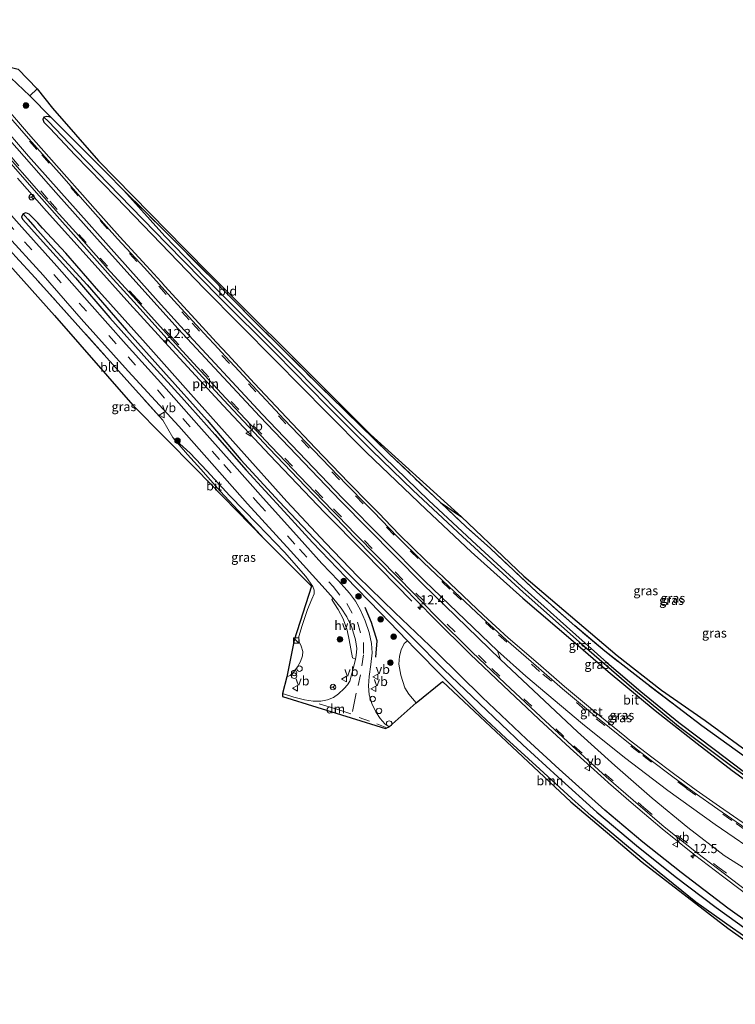
# Model space of a CAD drawing. Units: metres. Extents: x 209999 to 213599, y 493749 to 498605.
# Drawn here: x 211772 to 211967, y 495925 to 496193 of the extents above; entities that cross this region are included whole.
import ezdxf
from ezdxf.enums import TextEntityAlignment as Align

# ---------------------------------------------------------------- set-up
doc = ezdxf.new("R2010")
doc.units = ezdxf.units.M
doc.linetypes.add('IE-TERREINAFSCHEIDING', pattern=[10, 8, -2])
doc.linetypes.add('VW-3-9_STREEP', pattern=[12, 3, -9])
doc.layers.get('0').update_dxf_attribs({"lineweight": 25})
for name, color, linetype, lineweight in [('B-ME-AL-OVERIG-L-B1', 7, 'Continuous', 18), ('B-ME-AL-OVERIG-S-B1', 7, 'Continuous', 18), ('B-ME-AM-KILOMETR-S-B1', 7, 'Continuous', 18), ('B-ME-GR-BOOM-GV-B6', 93, 'Continuous', 18), ('B-ME-GR-BOOM-S-B1', 93, 'Continuous', 18), ('B-ME-GW-TEENLIJN-L-B1', 93, 'Continuous', 18), ('B-ME-IE-GRASLAND-GV-B6', 93, 'Continuous', 18), ('B-ME-IE-GRONDWERKLIJN-GROND_INGERICHT-GV-B6', 253, 'Continuous', 18), ('B-ME-IE-HULPGEOMETRIE-L-B1', 53, 'Continuous', 18), ('B-ME-IE-INRICHTINGSELEMENT-S-B1', 253, 'Continuous', 18), ('B-ME-IE-TERREINAFSCHEIDING-DOORGANG-L-B1', 8, 'IE-TERREINAFSCHEIDING-KUNSTMATIG-OPEN', 18), ('B-ME-IE-TERREINAFSCHEIDING-RASTERHEKWERK-L-B1', 8, 'IE-TERREINAFSCHEIDING', 18), ('B-ME-VH-VERH_SOORT-BITUMEN-GV-B6', 8, 'IE-TERREINAFSCHEIDING-NATUURLIJK-HOUTWAL', 18), ('B-ME-VH-VERH_SOORT-GV-B6', 8, 'Continuous', 18), ('B-ME-VH-VERH_SOORT-HALF_VERHARDING-GV-B6', 8, 'IE-TERREINAFSCHEIDING-NATUURLIJK-HOUTWAL', 18), ('B-ME-VW-MARKERING-39STREEP-015-L-B1', 255, 'VW-3-9_STREEP', 18), ('B-ME-VW-MARKERING-DRIEHOEK-L-B1', 7, 'VW-HAAIETAND70-R-B', 18), ('B-ME-VW-MARKERING-STREEP-015-L-B1', 7, 'Continuous', 18), ('B-ME-VW-MARKERING-VERDRIJFSTRP-GV-B6', 7, 'Continuous', 18), ('B-ME-VW-MEUBILAIR_WEGMEUBILAIR-RONA-S-B1', 8, 'Continuous', 18), ('B-ME-VW-MEUBILAIR_WEGMEUBILAIR-VERKEERSBORD-S-B1', 8, 'Continuous', 18)]:
    doc.layers.add(name, color=color, linetype=linetype, lineweight=lineweight)
for name, color, linetype in [('B-ME-GR-BOS-GV-B6', 10, 'Continuous'), ('B-ME-GW-INSTEEKWATERGANG-L-B1', 10, 'Continuous'), ('B-ME-GW-WATERGANG-GREPPEL-L-B1', 10, 'Continuous'), ('B-ME-IE-TERREINAFSCHEIDING-SCHRIKHEK-L-B1', 10, 'Continuous'), ('B-ME-KG-KADASTRAAL-OPNAMEDTMGRENS-L-B1', 10, 'Continuous')]:
    doc.layers.add(name, color=color, linetype=linetype)
doc.styles.add('NLCS-ISO', font='NLCS-ISO.TTF')
doc.linetypes.add('IE-TERREINAFSCHEIDING-KUNSTMATIG-OPEN', pattern='A,7,-1.5,[67,NLCS.SHX,S=0.75,R=0,X=0,Y=0],-1.5', length=10)
doc.linetypes.add('IE-TERREINAFSCHEIDING-NATUURLIJK-HOUTWAL', pattern='A,7,-1.5,[67,NLCS.SHX,S=0.75,R=45,X=0,Y=0],-1.5,7,-1.5,[70,NLCS.SHX,S=0.75,R=0,X=0,Y=0],-1.5', length=20)
doc.linetypes.add('VW-HAAIETAND70-R-B', pattern='A,0,-0.5,[153,NLCS.SHX,S=1,R=180,X=-0.375,Y=0],-0.5', length=1)

# ---------------------------------------------------------------- blocks, each defined once
blk = doc.blocks.new('hecto')
for p, q in [((0, 0.625), (-0.625, 0)), ((0, -0.625), (0, 0.625)), ((-0.625, 0), (0.625, 0)), ((0.625, 0), (0, -0.625))]:
    blk.add_line(p, q)
blk = doc.blocks.new('dtb')
blk.add_circle((0, 0), 0.75)
blk = doc.blocks.new('boom')
h = blk.add_hatch(color=256)
edge = h.paths.add_edge_path()
edge.add_arc((0, 0), 0.75, 0, 360)
blk.add_circle((0, 0), 0.75)
blk = doc.blocks.new('kast')
blk.add_line((-0.75, -0.75), (0.75, 0.75))
blk.add_lwpolyline([(-0.75, 0.75), (0.75, 0.75), (0.75, -0.75), (-0.75, -0.75)], close=True)
blk = doc.blocks.new('prullenbak')
for centre in [(-0.375, 0), (0.375, 0)]:
    blk.add_circle(centre, 0.75)
blk = doc.blocks.new('verkeersbord')
for p, q in [((0, 0.75), (-0.75, -0.625)), ((0.75, -0.625), (0, 0.75)), ((-0.75, -0.625), (0.75, -0.625))]:
    blk.add_line(p, q)
blk = doc.blocks.new('wegwijzer')
for q in [(-0.53, -0.53), (0, 0.75), (0.53, -0.53)]:
    blk.add_line((0, 0), q)
blk.add_circle((0, 0), 0.75)

msp = doc.modelspace()

# ---------------------------------------------------------------- linework, layer by layer
at = {"layer": 'B-ME-AL-OVERIG-L-B1'}
msp.add_polyline3d([(211771.8403, 496149.8551, 3.5227), (211779.7562, 496140.8561, 3.521), (211792.1262, 496127.0548, 3.5331), (211802.4538, 496115.6503, 3.5649), (211814.9997, 496101.8461, 3.654), (211827.8498, 496087.8551, 3.7451), (211840.616, 496074.3791, 3.8293), (211855.5262, 496058.7603, 3.8379), (211866.4288, 496047.7229, 3.8609), (211879.2824, 496034.5627, 3.9037)], dxfattribs=at)
at = {"layer": 'B-ME-GR-BOOM-GV-B6'}
for points in [[(211880.494, 496006.855, 3.381), (211878.499, 496009.198, 3.332), (211877.36, 496010.899, 3.295), (211876.264, 496014.333, 3.217), (211875.795, 496017.402, 3.18), (211875.917, 496019.522, 3.155), (211876.408, 496021.245, 3.172), (211877.25, 496022.97, 3.221), (211878.103, 496023.743, 3.228), (211880.031, 496021.729, 3.237), (211887.836, 496013.863, 3.311), (211898.322, 496003.356, 3.356), (211904.912, 495997.203, 3.393), (211914.173, 495988.77, 3.422), (211922.938, 495980.756, 3.438), (211928.213, 495976.012, 3.438), (211937.808, 495967.975, 3.529), (211946.714, 495960.613, 3.545), (211956.717, 495952.493, 3.59), (211966.68, 495945.368, 3.553), (211979.25, 495936.699, 3.586)], [(211989.587, 495928.23, 3.684), (211965.396, 495945.433, 3.602), (211942.095, 495963.371, 3.541), (211922.612, 495979.851, 3.496), (211887.695, 496012.684, 3.278), (211880.494, 496006.855, 3.381)]]:
    msp.add_polyline3d(points, dxfattribs=at)
at = {"layer": 'B-ME-GR-BOS-GV-B6'}
for points in [[(211767.356, 496179.924, 2.806), (211767.12, 496180.165, 2.803), (211762.666, 496181.151, 2.88), (211753.267, 496192.445, 2.667), (211753.59, 496193.079, 2.667), (211762.636, 496181.937, 2.7), (211772.021, 496179.583, 2.712), (211777.174, 496174.269, 2.88), (211775.22, 496172.347, 2.868), (211769.959, 496177.268, 2.839), (211767.356, 496179.924, 2.806)], [(211974.856, 495988.673, 4.636), (211958.329, 496000.59, 4.447), (211943.374, 496011.99, 4.172), (211931.908, 496020.894, 4.037), (211923.71, 496027.801, 3.972), (211913.39, 496037.003, 3.939), (211900.753, 496048.917, 3.984), (211894.152, 496054.775, 4.033), (211887.079, 496061.421, 4.006), (211892.844, 496057.554, 3.914), (211909.866, 496041.332, 3.803), (211935.243, 496019.694, 3.951), (211947.337, 496010.306, 4.058), (211959.268, 496001.979, 4.357), (211973.142, 495991.87, 4.538)]]:
    msp.add_polyline3d(points, dxfattribs=at)
at = {"layer": 'B-ME-GW-INSTEEKWATERGANG-L-B1'}
for points in [[(211780.984, 496166.419, 2.88), (211780.469, 496166.588, 2.88), (211779.824, 496166.721, 2.88), (211779.018, 496166.459, 2.872), (211778.759, 496165.918, 2.885), (211779.023, 496165.141, 2.934), (211780.586, 496163.468, 2.971), (211787.561, 496156.102, 2.967), (211798.735, 496144.685, 3.077), (211810.917, 496132.042, 3.188), (211822.72, 496119.794, 3.217), (211842.122, 496100.194, 3.274), (211856.119, 496085.995, 3.328), (211866.95, 496075.079, 3.323), (211883.212, 496059.516, 3.282), (211895.453, 496048.036, 3.282), (211909.583, 496035.401, 3.25), (211923.266, 496023.601, 3.204), (211932.833, 496015.363, 3.065), (211945.649, 496004.76, 3.094), (211957.099, 495995.739, 3.012), (211966.596, 495988.427, 3.036), (211975.51, 495981.892, 3.016)], [(211800.809, 496146.518, 3.122), (211812.021, 496134.083, 3.241), (211823.003, 496122.671, 3.254), (211834.914, 496110.772, 3.274), (211847.066, 496098.661, 3.274), (211859.981, 496085.559, 3.319), (211871.665, 496073.868, 3.258), (211883.903, 496062.021, 3.295), (211896.963, 496049.898, 3.291), (211909.244, 496038.527, 3.213), (211921.452, 496027.6, 3.2), (211932.499, 496017.799, 3.114), (211941.712, 496009.933, 3.049), (211952.054, 496001.502, 3.053), (211962.1, 495993.93, 3.057), (211971.494, 495986.769, 2.962)], [(211778.647, 496136.284, 3.11), (211777.368, 496137.655, 3.11), (211775.019, 496140.026, 3.094), (211774.1, 496140.416, 3.106), (211773.399, 496140.173, 3.118), (211773.044, 496139.659, 3.127), (211772.927, 496139.245, 3.131), (211773.302, 496138.579, 3.143), (211777.961, 496133.334, 3.102), (211787.597, 496122.693, 3.081), (211797.029, 496111.775, 3.057), (211807.105, 496100.536, 3.131), (211816.558, 496090.187, 3.127), (211825.595, 496080.023, 3.147), (211834.16, 496070.221, 3.155), (211844.469, 496058.978, 3.139), (211852.231, 496050.589, 3.163), (211861.313, 496041.115, 3.163), (211870.678, 496031.495, 3.192), (211878.103, 496023.743, 3.228), (211880.031, 496021.729, 3.237), (211887.836, 496013.863, 3.311), (211898.322, 496003.356, 3.356), (211904.912, 495997.203, 3.393), (211914.173, 495988.77, 3.422), (211922.938, 495980.756, 3.438), (211928.213, 495976.012, 3.438)], [(211977.397, 495942.345, 3.414), (211965.438, 495950.859, 3.488), (211952.694, 495960.557, 3.492), (211942.304, 495968.858, 3.492), (211931.916, 495977.537, 3.496), (211919.505, 495988.752, 3.496), (211910.545, 495996.963, 3.5), (211898.517, 496008.41, 3.455), (211886.132, 496020.542, 3.438), (211874.662, 496031.493, 3.397), (211864.625, 496041.281, 3.373), (211855.801, 496050.436, 3.291), (211845.234, 496061.692, 3.225), (211832.015, 496076.399, 3.163), (211819.051, 496090.964, 3.122), (211806.679, 496104.892, 3.073), (211794.004, 496119.035, 3.077), (211785.008, 496129.436, 3.106), (211778.647, 496136.284, 3.11)], [(211979.25, 495936.699, 3.586), (211966.68, 495945.368, 3.553), (211956.717, 495952.493, 3.59), (211946.714, 495960.613, 3.545), (211937.808, 495967.975, 3.529), (211928.213, 495976.012, 3.438)]]:
    msp.add_polyline3d(points, dxfattribs=at)
at = {"layer": 'B-ME-GW-TEENLIJN-L-B1'}
msp.add_polyline3d([(211845.195, 496013.878, 2.749), (211846.138, 496014.259, 2.745), (211847.177, 496015.27, 2.749), (211848.147, 496016.623, 2.741), (211848.916, 496018.146, 2.737), (211849.468, 496019.627, 2.737), (211849.565, 496020.814, 2.762), (211849.116, 496022.249, 2.794), (211848.572, 496023.438, 2.79), (211848.458, 496024.929, 2.778), (211849.444, 496027.927, 2.815), (211850.862, 496032.265, 2.88), (211852.089, 496035.138, 2.995), (211852.661, 496036.539, 3.049), (211852.681, 496037.545, 3.069), (211852.327, 496038.564, 3.069), (211850.452, 496041.313, 3.073), (211844.608, 496047.916, 3.114), (211837.272, 496055.515, 3.131), (211829.728, 496063.253, 3.147), (211823.431, 496070.078, 3.045), (211818.844, 496074.918, 2.971), (211814.187, 496079.185, 3.131)], dxfattribs=at)
at = {"layer": 'B-ME-GW-WATERGANG-GREPPEL-L-B1'}
for points in [[(211780.25, 496165.341, 2.79), (211787.772, 496157.447, 2.77), (211799.654, 496145.228, 2.901), (211812.509, 496131.95, 2.979), (211826.705, 496117.551, 2.979), (211842.283, 496101.982, 3.032), (211856.23, 496087.789, 3.036), (211868.323, 496075.739, 3.077), (211879.662, 496064.763, 3.094), (211893.126, 496052.219, 2.995), (211909.613, 496036.991, 2.979), (211924.876, 496023.474, 2.979), (211939.166, 496011.076, 2.909), (211952.036, 496000.477, 2.885), (211966.529, 495989.555, 2.864), (211981.303, 495978.909, 2.79)], [(211774.609, 496138.675, 2.917), (211776.606, 496136.38, 2.897), (211781.664, 496130.771, 2.897), (211790.808, 496120.788, 2.917), (211801.57, 496108.418, 2.909), (211811.603, 496097.181, 2.909), (211823.501, 496083.894, 2.967), (211832.696, 496073.126, 2.987), (211843.097, 496061.677, 2.987), (211852.646, 496051.671, 2.971), (211861.126, 496042.935, 2.889), (211870.841, 496033.149, 2.864), (211879.531, 496024.475, 2.844), (211888, 496015.917, 2.716), (211897.732, 496006.687, 2.663), (211909.547, 495995.377, 2.63), (211919.067, 495986.673, 2.585), (211929.772, 495977.039, 2.556), (211940.525, 495967.973, 2.552), (211951.082, 495959.529, 2.536), (211962.247, 495951.019, 2.536), (211973.209, 495943.096, 2.54)]]:
    msp.add_polyline3d(points, dxfattribs=at)
at = {"layer": 'B-ME-IE-GRASLAND-GV-B6'}
for points in [[(211769.959, 496177.268, 2.839), (211775.22, 496172.347, 2.868), (211780.984, 496166.419, 2.88), (211780.469, 496166.588, 2.88), (211779.824, 496166.721, 2.88), (211779.018, 496166.459, 2.872), (211778.759, 496165.918, 2.885), (211779.023, 496165.141, 2.934), (211780.586, 496163.468, 2.971), (211787.561, 496156.102, 2.967), (211798.735, 496144.685, 3.077), (211810.917, 496132.042, 3.188), (211822.72, 496119.794, 3.217), (211842.122, 496100.194, 3.274), (211856.119, 496085.995, 3.328), (211866.95, 496075.079, 3.323), (211883.212, 496059.516, 3.282), (211895.453, 496048.036, 3.282), (211909.583, 496035.401, 3.25), (211923.266, 496023.601, 3.204), (211932.833, 496015.363, 3.065), (211945.649, 496004.76, 3.094), (211957.099, 495995.739, 3.012), (211966.596, 495988.427, 3.036), (211975.51, 495981.892, 3.016)], [(211970.755, 495973.262, 3.3825), (211963.127, 495978.541, 3.4279), (211956.771, 495983.026, 3.4655), (211950.967, 495987.31, 3.4965), (211944.683, 495992.036, 3.5354), (211938.572, 495996.769, 3.5658), (211937.385, 495997.709, 3.5704), (211929.082, 496004.433, 3.5978), (211920.881, 496011.295, 3.6305), (211913.699, 496017.55, 3.6585), (211905.584, 496024.584, 3.6859), (211898.866, 496030.734, 3.7022), (211891.445, 496037.698, 3.7205), (211883.062, 496045.697, 3.7324), (211875.958, 496052.649, 3.7362), (211871.821, 496056.929, 3.736), (211870.555, 496058.239, 3.7361), (211869.405, 496059.428, 3.7363), (211867.791, 496061.073, 3.7373), (211862.049, 496066.928, 3.7408), (211853.074, 496076.271, 3.7279), (211845.097, 496084.628, 3.7097), (211836.45, 496093.862, 3.6925), (211829.116, 496101.765, 3.6721), (211825.977, 496105.148, 3.6627), (211822.201, 496109.274, 3.6492), (211815.037, 496117.105, 3.589), (211811.98, 496120.471, 3.5652), (211810.941, 496121.615, 3.5598), (211807.002, 496125.952, 3.5393), (211799.704, 496133.901, 3.5028), (211792.958, 496141.442, 3.455), (211789.539, 496145.315, 3.4328), (211784.515, 496151.003, 3.3909), (211774.81, 496161.922, 3.3034), (211766.455, 496171.626, 3.1577)], [(211981.303, 495978.909, 2.79), (211966.529, 495989.555, 2.864), (211952.036, 496000.477, 2.885), (211939.166, 496011.076, 2.909), (211924.876, 496023.474, 2.979), (211909.613, 496036.991, 2.979), (211893.126, 496052.219, 2.995), (211879.662, 496064.763, 3.094), (211868.323, 496075.739, 3.077), (211856.23, 496087.789, 3.036), (211842.283, 496101.982, 3.032), (211826.705, 496117.551, 2.979), (211812.509, 496131.95, 2.979), (211799.654, 496145.228, 2.901), (211787.772, 496157.447, 2.77), (211780.25, 496165.341, 2.79), (211779.018, 496166.459, 2.872), (211779.824, 496166.721, 2.88), (211780.469, 496166.588, 2.88), (211780.984, 496166.419, 2.88), (211789.018, 496158.377, 2.909), (211795.969, 496151.447, 3.094), (211800.809, 496146.518, 3.122), (211812.021, 496134.083, 3.241), (211823.003, 496122.671, 3.254), (211834.914, 496110.772, 3.274), (211847.066, 496098.661, 3.274), (211859.981, 496085.559, 3.319), (211871.665, 496073.868, 3.258), (211883.903, 496062.021, 3.295), (211896.963, 496049.898, 3.291), (211909.244, 496038.527, 3.213), (211921.452, 496027.6, 3.2), (211932.499, 496017.799, 3.114), (211941.712, 496009.933, 3.049), (211952.054, 496001.502, 3.053), (211962.1, 495993.93, 3.057), (211971.494, 495986.769, 2.962)], [(211975.51, 495981.892, 3.016), (211966.596, 495988.427, 3.036), (211957.099, 495995.739, 3.012), (211945.649, 496004.76, 3.094), (211932.833, 496015.363, 3.065), (211923.266, 496023.601, 3.204), (211909.583, 496035.401, 3.25), (211895.453, 496048.036, 3.282), (211883.212, 496059.516, 3.282), (211866.95, 496075.079, 3.323), (211856.119, 496085.995, 3.328), (211842.122, 496100.194, 3.274), (211822.72, 496119.794, 3.217), (211810.917, 496132.042, 3.188), (211798.735, 496144.685, 3.077), (211787.561, 496156.102, 2.967), (211780.586, 496163.468, 2.971), (211779.023, 496165.141, 2.934), (211778.759, 496165.918, 2.885), (211779.018, 496166.459, 2.872), (211780.25, 496165.341, 2.79), (211787.772, 496157.447, 2.77), (211799.654, 496145.228, 2.901), (211812.509, 496131.95, 2.979), (211826.705, 496117.551, 2.979), (211842.283, 496101.982, 3.032), (211856.23, 496087.789, 3.036), (211868.323, 496075.739, 3.077), (211879.662, 496064.763, 3.094), (211893.126, 496052.219, 2.995), (211909.613, 496036.991, 2.979), (211924.876, 496023.474, 2.979), (211939.166, 496011.076, 2.909), (211952.036, 496000.477, 2.885), (211966.529, 495989.555, 2.864), (211981.303, 495978.909, 2.79)], [(211766.71, 496157.542, 3.4351), (211777.681, 496145.015, 3.5084), (211782.609, 496139.52, 3.5416), (211787.123, 496134.487, 3.5791), (211795.688, 496124.829, 3.6168), (211797.936, 496122.343, 3.6295), (211803.544, 496116.141, 3.6576), (211812.636, 496106.068, 3.7158), (211815.229, 496103.254, 3.7241), (211822.313, 496095.563, 3.7457), (211829.212, 496088.103, 3.7674), (211840.417, 496076.14, 3.799), (211852.308, 496063.689, 3.8324), (211861.003, 496054.714, 3.8484), (211863.348, 496052.294, 3.8517), (211875.375, 496040.039, 3.8524), (211876.83, 496038.56, 3.8519), (211885.402, 496029.839, 3.8394), (211895.225, 496020.108, 3.8316), (211904.21, 496011.522, 3.827), (211913.902, 496002.407, 3.8148), (211922.44, 495994.506, 3.8016), (211931.743, 495986.07, 3.795), (211932.915, 495985.052, 3.7949), (211939.095, 495979.682, 3.7945), (211947.541, 495972.445, 3.7815), (211956.379, 495965.421, 3.7646), (211964.004, 495959.565, 3.7447), (211974.71, 495951.498, 3.7172)], [(211971.494, 495986.769, 2.962), (211962.1, 495993.93, 3.057), (211952.054, 496001.502, 3.053), (211941.712, 496009.933, 3.049), (211932.499, 496017.799, 3.114), (211921.452, 496027.6, 3.2), (211909.244, 496038.527, 3.213), (211896.963, 496049.898, 3.291), (211883.903, 496062.021, 3.295), (211871.665, 496073.868, 3.258), (211859.981, 496085.559, 3.319), (211847.066, 496098.661, 3.274), (211834.914, 496110.772, 3.274), (211823.003, 496122.671, 3.254), (211812.021, 496134.083, 3.241), (211800.809, 496146.518, 3.122), (211810.933, 496136.45, 3.418), (211823.838, 496123.518, 3.688), (211836.508, 496110.722, 3.771), (211853.238, 496094.126, 3.885), (211873.025, 496074.846, 4), (211885.437, 496062.964, 4), (211887.079, 496061.421, 4.006), (211894.152, 496054.775, 4.033), (211900.753, 496048.917, 3.984), (211913.39, 496037.003, 3.939), (211923.71, 496027.801, 3.972), (211931.908, 496020.894, 4.037), (211943.374, 496011.99, 4.172), (211958.329, 496000.59, 4.447), (211974.856, 495988.673, 4.636)], [(211977.397, 495942.345, 3.414), (211965.438, 495950.859, 3.488), (211952.694, 495960.557, 3.492), (211942.304, 495968.858, 3.492), (211931.916, 495977.537, 3.496), (211919.505, 495988.752, 3.496), (211910.545, 495996.963, 3.5), (211898.517, 496008.41, 3.455), (211886.132, 496020.542, 3.438), (211874.662, 496031.493, 3.397), (211864.625, 496041.281, 3.373), (211855.801, 496050.436, 3.291), (211845.234, 496061.692, 3.225), (211832.015, 496076.399, 3.163), (211819.051, 496090.964, 3.122), (211806.679, 496104.892, 3.073), (211794.004, 496119.035, 3.077), (211785.008, 496129.436, 3.106), (211778.647, 496136.284, 3.11), (211777.368, 496137.655, 3.11), (211775.019, 496140.026, 3.094), (211774.1, 496140.416, 3.106), (211773.399, 496140.173, 3.118), (211773.044, 496139.659, 3.127), (211772.927, 496139.245, 3.131), (211773.302, 496138.579, 3.143), (211777.961, 496133.334, 3.102), (211787.597, 496122.693, 3.081), (211797.029, 496111.775, 3.057), (211807.105, 496100.536, 3.131), (211816.558, 496090.187, 3.127), (211825.595, 496080.023, 3.147), (211834.16, 496070.221, 3.155), (211844.469, 496058.978, 3.139), (211852.231, 496050.589, 3.163), (211861.313, 496041.115, 3.163), (211870.678, 496031.495, 3.192), (211878.103, 496023.743, 3.228), (211877.25, 496022.97, 3.221), (211876.408, 496021.245, 3.172), (211875.917, 496019.522, 3.155), (211875.795, 496017.402, 3.18), (211876.264, 496014.333, 3.217), (211877.36, 496010.899, 3.295), (211878.499, 496009.198, 3.332), (211880.494, 496006.855, 3.381), (211873.099, 496000.254, 3.451), (211871.963, 496001.126, 3.422), (211870.658, 496002.52, 3.36), (211869.461, 496004.346, 3.319), (211868.402, 496006.669, 3.258), (211867.712, 496009.058, 3.241), (211867.485, 496011.451, 3.204), (211867.713, 496014.047, 3.163), (211868.136, 496017.306, 3.081), (211868.451, 496020.455, 3.073), (211868.303, 496022.968, 3.077), (211867.639, 496026.044, 3.102), (211866.617, 496029.222, 3.09), (211865.337, 496032.132, 3.094), (211863.92, 496034.541, 3.127), (211862.344, 496036.727, 3.131), (211859.291, 496040.055, 3.131), (211854.753, 496044.795, 3.151), (211847.011, 496053.491, 3.151), (211838.794, 496062.647, 3.122), (211830.239, 496072.237, 3.163), (211821.272, 496082.321, 3.163), (211811.67, 496093.132, 3.098), (211801.459, 496104.529, 3.106), (211791.418, 496115.817, 3.098), (211782.509, 496125.84, 3.102), (211772.963, 496136.544, 3.127), (211768.743, 496141.346, 3.146)], [(211979.25, 495936.699, 3.586), (211966.68, 495945.368, 3.553), (211956.717, 495952.493, 3.59), (211946.714, 495960.613, 3.545), (211937.808, 495967.975, 3.529), (211928.213, 495976.012, 3.438), (211922.938, 495980.756, 3.438), (211914.173, 495988.77, 3.422), (211904.912, 495997.203, 3.393), (211898.322, 496003.356, 3.356), (211887.836, 496013.863, 3.311), (211880.031, 496021.729, 3.237), (211878.103, 496023.743, 3.228), (211870.678, 496031.495, 3.192), (211861.313, 496041.115, 3.163), (211852.231, 496050.589, 3.163), (211844.469, 496058.978, 3.139), (211834.16, 496070.221, 3.155), (211825.595, 496080.023, 3.147), (211816.558, 496090.187, 3.127), (211807.105, 496100.536, 3.131), (211797.029, 496111.775, 3.057), (211787.597, 496122.693, 3.081), (211777.961, 496133.334, 3.102), (211773.302, 496138.579, 3.143), (211772.927, 496139.245, 3.131), (211773.044, 496139.659, 3.127), (211773.399, 496140.173, 3.118), (211774.609, 496138.675, 2.917)], [(211774.609, 496138.675, 2.917), (211773.399, 496140.173, 3.118), (211774.1, 496140.416, 3.106), (211775.019, 496140.026, 3.094), (211777.368, 496137.655, 3.11), (211778.647, 496136.284, 3.11), (211785.008, 496129.436, 3.106), (211794.004, 496119.035, 3.077), (211806.679, 496104.892, 3.073), (211819.051, 496090.964, 3.122), (211832.015, 496076.399, 3.163), (211845.234, 496061.692, 3.225), (211855.801, 496050.436, 3.291), (211864.625, 496041.281, 3.373), (211874.662, 496031.493, 3.397), (211886.132, 496020.542, 3.438), (211898.517, 496008.41, 3.455), (211910.545, 495996.963, 3.5), (211919.505, 495988.752, 3.496), (211931.916, 495977.537, 3.496), (211942.304, 495968.858, 3.492), (211952.694, 495960.557, 3.492), (211965.438, 495950.859, 3.488), (211977.397, 495942.345, 3.414)], [(211774.609, 496138.675, 2.917), (211776.606, 496136.38, 2.897), (211781.664, 496130.771, 2.897), (211790.808, 496120.788, 2.917), (211801.57, 496108.418, 2.909), (211811.603, 496097.181, 2.909), (211823.501, 496083.894, 2.967), (211832.696, 496073.126, 2.987), (211843.097, 496061.677, 2.987), (211852.646, 496051.671, 2.971), (211861.126, 496042.935, 2.889), (211870.841, 496033.149, 2.864), (211879.531, 496024.475, 2.844), (211888, 496015.917, 2.716), (211897.732, 496006.687, 2.663), (211909.547, 495995.377, 2.63), (211919.067, 495986.673, 2.585), (211929.772, 495977.039, 2.556), (211940.525, 495967.973, 2.552), (211951.082, 495959.529, 2.536), (211962.247, 495951.019, 2.536), (211973.209, 495943.096, 2.54)], [(211973.209, 495943.096, 2.54), (211962.247, 495951.019, 2.536), (211951.082, 495959.529, 2.536), (211940.525, 495967.973, 2.552), (211929.772, 495977.039, 2.556), (211919.067, 495986.673, 2.585), (211909.547, 495995.377, 2.63), (211897.732, 496006.687, 2.663), (211888, 496015.917, 2.716), (211879.531, 496024.475, 2.844), (211870.841, 496033.149, 2.864), (211861.126, 496042.935, 2.889), (211852.646, 496051.671, 2.971), (211843.097, 496061.677, 2.987), (211832.696, 496073.126, 2.987), (211823.501, 496083.894, 2.967), (211811.603, 496097.181, 2.909), (211801.57, 496108.418, 2.909), (211790.808, 496120.788, 2.917), (211781.664, 496130.771, 2.897), (211776.606, 496136.38, 2.897), (211774.609, 496138.675, 2.917)], [(211768.361, 496134.918, 3.02), (211778.81, 496123.456, 3.008), (211789.185, 496111.536, 3.012), (211801.979, 496097.254, 2.995), (211815.829, 496082.28, 3.094), (211834.519, 496061.115, 3.098), (211846.269, 496048.269, 3.081), (211855.692, 496037.813, 3.073), (211857.847, 496035.387, 3.018), (211857.502, 496034.962, 3.004), (211858.253, 496033.855, 2.991), (211859.265, 496032.298, 2.987), (211860.571, 496029.688, 2.979), (211861.697, 496026.604, 2.942), (211862.257, 496024.027, 2.938), (211862.678, 496021.587, 2.934), (211863.09, 496019.075, 3.004), (211863.951, 496018.757, 3.019), (211863.512, 496016.792, 3.069), (211862.893, 496014.435, 3.094), (211862.359, 496012.734, 3.106), (211861.798, 496011.699, 3.098), (211860.844, 496010.737, 3.102), (211859.279, 496009.298, 3.098), (211857.942, 496008.301, 3.098), (211856.308, 496007.672, 3.094), (211854.542, 496007.292, 3.065), (211852.438, 496007.291, 3.016), (211850.076, 496007.621, 2.967), (211847.14, 496008.421, 2.921), (211844.03, 496009.368, 2.827), (211845.195, 496013.878, 2.749)], [(211845.195, 496013.878, 2.749), (211846.138, 496014.259, 2.745), (211847.177, 496015.27, 2.749), (211848.147, 496016.623, 2.741), (211848.916, 496018.146, 2.737), (211849.468, 496019.627, 2.737), (211849.565, 496020.814, 2.762), (211849.116, 496022.249, 2.794), (211848.572, 496023.438, 2.79), (211848.458, 496024.929, 2.778), (211849.444, 496027.927, 2.815), (211850.862, 496032.265, 2.88), (211852.089, 496035.138, 2.995), (211852.661, 496036.539, 3.049), (211852.681, 496037.545, 3.069), (211852.327, 496038.564, 3.069), (211850.452, 496041.313, 3.073), (211844.608, 496047.916, 3.114), (211837.272, 496055.515, 3.131), (211829.728, 496063.253, 3.147), (211823.431, 496070.078, 3.045), (211818.844, 496074.918, 2.971), (211814.187, 496079.185, 3.131), (211811.46, 496083.866, 3.114), (211802.445, 496093.89, 3.118), (211789.093, 496108.805, 3.11), (211776.616, 496122.707, 3.094), (211771.315, 496128.524, 3.11)], [(211845.195, 496013.878, 2.749), (211847.192, 496023.939, 3.213), (211851.911, 496038.629, 3.114), (211838.976, 496051.617, 3.578), (211833.141, 496057.981, 3.578), (211827.092, 496064.57, 3.438), (211821.777, 496070.582, 3.217), (211818.176, 496074.574, 3.118), (211814.187, 496079.185, 3.131), (211818.844, 496074.918, 2.971), (211823.431, 496070.078, 3.045), (211829.728, 496063.253, 3.147), (211837.272, 496055.515, 3.131), (211844.608, 496047.916, 3.114), (211850.452, 496041.313, 3.073), (211852.327, 496038.564, 3.069), (211852.681, 496037.545, 3.069), (211852.661, 496036.539, 3.049), (211852.089, 496035.138, 2.995), (211850.862, 496032.265, 2.88), (211849.444, 496027.927, 2.815), (211848.458, 496024.929, 2.778), (211848.572, 496023.438, 2.79), (211849.116, 496022.249, 2.794), (211849.565, 496020.814, 2.762), (211849.468, 496019.627, 2.737), (211848.916, 496018.146, 2.737), (211848.147, 496016.623, 2.741), (211847.177, 496015.27, 2.749), (211846.138, 496014.259, 2.745), (211845.195, 496013.878, 2.749)]]:
    msp.add_polyline3d(points, dxfattribs=at)
at = {"layer": 'B-ME-IE-GRONDWERKLIJN-GROND_INGERICHT-GV-B6'}
for points in [[(211887.079, 496061.421, 4.006), (211885.437, 496062.964, 4), (211873.025, 496074.846, 4), (211853.238, 496094.126, 3.885), (211836.508, 496110.722, 3.771), (211823.838, 496123.518, 3.688), (211810.933, 496136.45, 3.418), (211800.809, 496146.518, 3.122), (211795.969, 496151.447, 3.094), (211789.018, 496158.377, 2.909), (211780.984, 496166.419, 2.88), (211775.22, 496172.347, 2.868), (211777.174, 496174.269, 2.88), (211781.353, 496168.956, 2.827), (211793.857, 496154.599, 2.95), (211817.355, 496130.655, 3.524), (211824.464, 496123.553, 3.643), (211856.706, 496091.376, 3.873), (211868.065, 496080.029, 3.984), (211892.844, 496057.554, 3.914), (211887.079, 496061.421, 4.006)], [(211765.053, 496131.186, 2.88), (211766.3, 496132.749, 2.991), (211766.914, 496133.685, 3.148), (211768.111, 496132.173, 3.139), (211771.315, 496128.524, 3.11), (211776.616, 496122.707, 3.094), (211789.093, 496108.805, 3.11), (211802.445, 496093.89, 3.118), (211811.46, 496083.866, 3.114), (211814.187, 496079.185, 3.131), (211818.176, 496074.574, 3.118), (211821.777, 496070.582, 3.217), (211827.092, 496064.57, 3.438), (211833.141, 496057.981, 3.578), (211838.976, 496051.617, 3.578), (211820.504, 496070.497, 3.168), (211803.287, 496087.955, 3.086), (211781.915, 496112.477, 2.901), (211765.053, 496131.186, 2.88)]]:
    msp.add_polyline3d(points, dxfattribs=at)
at = {"layer": 'B-ME-IE-HULPGEOMETRIE-L-B1'}
for p, q in [((211780.25, 496165.341, 2.79), (211779.018, 496166.459, 2.872)), ((211774.609, 496138.675, 2.917), (211773.399, 496140.173, 3.118))]:
    msp.add_line(p, q, dxfattribs=at)
at = {"layer": 'B-ME-IE-TERREINAFSCHEIDING-DOORGANG-L-B1'}
msp.add_line((211777.174, 496174.269, 2.88), (211775.22, 496172.347, 2.868), dxfattribs=at)
at = {"layer": 'B-ME-IE-TERREINAFSCHEIDING-RASTERHEKWERK-L-B1'}
for p, q in [((211769.959, 496177.268, 2.839), (211775.22, 496172.347, 2.868)), ((211775.22, 496172.347, 2.868), (211780.984, 496166.419, 2.88))]:
    msp.add_line(p, q, dxfattribs=at)
for points in [[(211780.984, 496166.419, 2.88), (211789.018, 496158.377, 2.909), (211795.969, 496151.447, 3.094), (211800.809, 496146.518, 3.122)], [(211800.809, 496146.518, 3.122), (211810.933, 496136.45, 3.418), (211823.838, 496123.518, 3.688), (211836.508, 496110.722, 3.771), (211853.238, 496094.126, 3.885), (211873.025, 496074.846, 4), (211885.437, 496062.964, 4), (211887.079, 496061.421, 4.006), (211894.152, 496054.775, 4.033)], [(211811.46, 496083.866, 3.114), (211802.445, 496093.89, 3.118), (211789.093, 496108.805, 3.11), (211776.616, 496122.707, 3.094), (211771.315, 496128.524, 3.11)], [(212080.133, 495924.64, 3.282), (212072.366, 495928.78, 3.586), (212058.475, 495936.259, 3.972), (212042.6, 495945.836, 4.431), (212026.631, 495955.388, 4.767), (212012.677, 495963.753, 4.849), (212000.927, 495970.86, 4.862), (211988.512, 495979.006, 4.661), (211974.856, 495988.673, 4.636), (211958.329, 496000.59, 4.447), (211943.374, 496011.99, 4.172), (211931.908, 496020.894, 4.037), (211923.71, 496027.801, 3.972), (211913.39, 496037.003, 3.939), (211900.753, 496048.917, 3.984), (211894.152, 496054.775, 4.033)]]:
    msp.add_polyline3d(points, dxfattribs=at)
at = {"layer": 'B-ME-IE-TERREINAFSCHEIDING-SCHRIKHEK-L-B1'}
msp.add_polyline3d([(211869.524, 496019.302, 3.036), (211869.857, 496023.702, 3.168), (211868.315, 496028.7, 3.135), (211866.585, 496032.836, 3.155)], dxfattribs=at)
at = {"layer": 'B-ME-KG-KADASTRAAL-OPNAMEDTMGRENS-L-B1'}
for points in [[(211772.021, 496179.583, 2.712), (211777.174, 496174.269, 2.88), (211781.353, 496168.956, 2.827), (211793.857, 496154.599, 2.95), (211817.355, 496130.655, 3.524), (211824.464, 496123.553, 3.643), (211856.706, 496091.376, 3.873), (211868.065, 496080.029, 3.984), (211892.844, 496057.554, 3.914), (211909.866, 496041.332, 3.803), (211935.243, 496019.694, 3.951), (211947.337, 496010.306, 4.058), (211959.268, 496001.979, 4.357), (211973.142, 495991.87, 4.538)], [(211765.053, 496131.186, 2.88), (211781.915, 496112.477, 2.901), (211803.287, 496087.955, 3.086), (211820.504, 496070.497, 3.168), (211838.976, 496051.617, 3.578), (211851.911, 496038.629, 3.114), (211847.192, 496023.939, 3.213), (211845.195, 496013.878, 2.749), (211844.03, 496009.368, 2.827), (211844.017, 496008.526, 2.803), (211872.089, 495999.877, 3.336), (211872.513, 496000.031, 3.463), (211873.099, 496000.254, 3.451), (211880.494, 496006.855, 3.381), (211887.695, 496012.684, 3.278), (211922.612, 495979.851, 3.496), (211942.095, 495963.371, 3.541), (211965.396, 495945.433, 3.602), (211989.587, 495928.23, 3.684)]]:
    msp.add_polyline3d(points, dxfattribs=at)
at = {"layer": 'B-ME-VH-VERH_SOORT-BITUMEN-GV-B6'}
for points in [[(211768.756, 496167.729, 3.2612), (211774.209, 496161.395, 3.3598), (211783.916, 496150.473, 3.4497), (211788.939, 496144.785, 3.4831), (211792.36, 496140.911, 3.5041), (211799.111, 496133.364, 3.5428), (211806.411, 496125.413, 3.579), (211814.446, 496116.566, 3.6314), (211821.611, 496108.734, 3.6915), (211822.61, 496107.643, 3.6951), (211823.884, 496106.251, 3.6996), (211825.389, 496104.606, 3.705), (211828.53, 496101.221, 3.7145), (211835.865, 496093.316, 3.7319), (211844.515, 496084.078, 3.7477), (211852.496, 496075.718, 3.7634), (211861.475, 496066.371, 3.7772), (211867.22, 496060.513, 3.7737), (211868.832, 496058.87, 3.7727), (211875.391, 496052.085, 3.7697), (211878.152, 496049.383, 3.7675), (211879.448, 496048.115, 3.7665), (211882.506, 496045.122, 3.764), (211890.895, 496037.117, 3.7534), (211898.322, 496030.147, 3.7344), (211905.052, 496023.987, 3.7177), (211913.174, 496016.946, 3.6915), (211920.362, 496010.687, 3.6669), (211928.575, 496003.815, 3.6342), (211929.974, 496002.683, 3.6296), (211931.294, 496001.613, 3.6253), (211937.469, 495996.612, 3.6035), (211944.198, 495991.4, 3.5714), (211950.489, 495986.668, 3.5324), (211956.303, 495982.377, 3.4972), (211962.668, 495977.885, 3.4598), (211970.307, 495972.6, 3.4146)], [(211975.184, 495952.143, 3.7529), (211964.488, 495960.202, 3.7784), (211956.872, 495966.051, 3.8003), (211948.05, 495973.062, 3.8197), (211939.618, 495980.288, 3.8323), (211932.274, 495986.668, 3.8328), (211928.102, 495990.451, 3.8366), (211927.357, 495991.127, 3.8372), (211922.98, 495995.096, 3.841), (211914.448, 496002.992, 3.8544), (211904.76, 496012.103, 3.8742), (211895.783, 496020.681, 3.8827), (211885.969, 496030.404, 3.8933), (211875.946, 496040.6, 3.9087), (211863.921, 496052.853, 3.913), (211861.578, 496055.271, 3.9149), (211859.188, 496057.738, 3.9177), (211857.67, 496059.305, 3.9194), (211852.885, 496064.244, 3.9051), (211840.998, 496076.69, 3.8803), (211829.798, 496088.648, 3.8548), (211822.901, 496096.106, 3.8364), (211815.817, 496103.796, 3.8199), (211813.227, 496106.607, 3.8123), (211804.138, 496116.677, 3.7477), (211796.284, 496125.363, 3.6997), (211793.986, 496127.954, 3.6888), (211792.543, 496129.581, 3.6821), (211787.72, 496135.019, 3.652), (211783.205, 496140.054, 3.6146), (211778.28, 496145.546, 3.574), (211767.313, 496158.068, 3.4898)], [(211768.743, 496141.346, 3.146), (211772.963, 496136.544, 3.127), (211782.509, 496125.84, 3.102), (211791.418, 496115.817, 3.098), (211801.459, 496104.529, 3.106), (211811.67, 496093.132, 3.098), (211821.272, 496082.321, 3.163), (211830.239, 496072.237, 3.163), (211838.794, 496062.647, 3.122), (211847.011, 496053.491, 3.151), (211854.753, 496044.795, 3.151), (211859.291, 496040.055, 3.131), (211862.344, 496036.727, 3.131), (211863.92, 496034.541, 3.127), (211865.337, 496032.132, 3.094), (211866.617, 496029.222, 3.09), (211867.639, 496026.044, 3.102), (211868.303, 496022.968, 3.077), (211868.451, 496020.455, 3.073), (211868.136, 496017.306, 3.081), (211867.713, 496014.047, 3.163), (211867.485, 496011.451, 3.204), (211867.712, 496009.058, 3.241), (211868.402, 496006.669, 3.258), (211869.461, 496004.346, 3.319), (211870.658, 496002.52, 3.36), (211871.963, 496001.126, 3.422), (211873.099, 496000.254, 3.451), (211872.513, 496000.031, 3.463), (211872.089, 495999.877, 3.336), (211844.017, 496008.526, 2.803), (211844.03, 496009.368, 2.827), (211847.14, 496008.421, 2.921), (211850.076, 496007.621, 2.967), (211852.438, 496007.291, 3.016), (211854.542, 496007.292, 3.065), (211856.308, 496007.672, 3.094), (211857.942, 496008.301, 3.098), (211859.279, 496009.298, 3.098), (211860.844, 496010.737, 3.102), (211861.798, 496011.699, 3.098), (211862.359, 496012.734, 3.106), (211862.893, 496014.435, 3.094), (211863.512, 496016.792, 3.069), (211863.951, 496018.757, 3.019), (211864.162, 496019.703, 2.995), (211864.288, 496021.628, 2.967), (211863.942, 496024.043, 2.942), (211862.949, 496027.377, 2.942), (211861.572, 496030.313, 2.999), (211860.086, 496032.617, 2.999), (211858.083, 496035.121, 3.012), (211857.847, 496035.387, 3.018), (211855.692, 496037.813, 3.073), (211846.269, 496048.269, 3.081), (211834.519, 496061.115, 3.098), (211815.829, 496082.28, 3.094), (211801.979, 496097.254, 2.995), (211789.185, 496111.536, 3.012), (211778.81, 496123.456, 3.008), (211768.361, 496134.918, 3.02)]]:
    msp.add_polyline3d(points, dxfattribs=at)
at = {"layer": 'B-ME-VH-VERH_SOORT-GV-B6'}
for points in [[(211766.455, 496171.626, 3.1577), (211774.81, 496161.922, 3.3034), (211784.515, 496151.003, 3.3909), (211789.539, 496145.315, 3.4328), (211792.958, 496141.442, 3.455), (211799.704, 496133.901, 3.5028), (211807.002, 496125.952, 3.5393), (211810.941, 496121.615, 3.5598), (211811.98, 496120.471, 3.5652), (211815.037, 496117.105, 3.589), (211822.201, 496109.274, 3.6492), (211825.977, 496105.148, 3.6627), (211829.116, 496101.765, 3.6721), (211836.45, 496093.862, 3.6925), (211845.097, 496084.628, 3.7097), (211853.074, 496076.271, 3.7279), (211862.049, 496066.928, 3.7408), (211867.791, 496061.073, 3.7373), (211869.405, 496059.428, 3.7363), (211870.555, 496058.239, 3.7361), (211871.821, 496056.929, 3.736), (211875.958, 496052.649, 3.7362), (211883.062, 496045.697, 3.7324), (211891.445, 496037.698, 3.7205), (211898.866, 496030.734, 3.7022), (211905.584, 496024.584, 3.6859), (211913.699, 496017.55, 3.6585), (211920.881, 496011.295, 3.6305), (211929.082, 496004.433, 3.5978), (211937.385, 495997.709, 3.5704), (211938.572, 495996.769, 3.5658), (211944.683, 495992.036, 3.5354), (211950.967, 495987.31, 3.4965), (211956.771, 495983.026, 3.4655), (211963.127, 495978.541, 3.4279), (211970.755, 495973.262, 3.3825)], [(211970.307, 495972.6, 3.4146), (211962.668, 495977.885, 3.4598), (211956.303, 495982.377, 3.4972), (211950.489, 495986.668, 3.5324), (211944.198, 495991.4, 3.5714), (211937.469, 495996.612, 3.6035), (211931.294, 496001.613, 3.6253), (211929.974, 496002.683, 3.6296), (211928.575, 496003.815, 3.6342), (211920.362, 496010.687, 3.6669), (211913.174, 496016.946, 3.6915), (211905.052, 496023.987, 3.7177), (211898.322, 496030.147, 3.7344), (211890.895, 496037.117, 3.7534), (211882.506, 496045.122, 3.764), (211879.448, 496048.115, 3.7665), (211878.152, 496049.383, 3.7675), (211875.391, 496052.085, 3.7697), (211868.832, 496058.87, 3.7727), (211867.22, 496060.513, 3.7737), (211861.475, 496066.371, 3.7772), (211852.496, 496075.718, 3.7634), (211844.515, 496084.078, 3.7477), (211835.865, 496093.316, 3.7319), (211828.53, 496101.221, 3.7145), (211825.389, 496104.606, 3.705), (211823.884, 496106.251, 3.6996), (211822.61, 496107.643, 3.6951), (211821.611, 496108.734, 3.6915), (211814.446, 496116.566, 3.6314), (211806.411, 496125.413, 3.579), (211799.111, 496133.364, 3.5428), (211792.36, 496140.911, 3.5041), (211788.939, 496144.785, 3.4831), (211783.916, 496150.473, 3.4497), (211774.209, 496161.395, 3.3598), (211768.756, 496167.729, 3.2612)], [(211974.71, 495951.498, 3.7172), (211964.004, 495959.565, 3.7447), (211956.379, 495965.421, 3.7646), (211947.541, 495972.445, 3.7815), (211939.095, 495979.682, 3.7945), (211932.915, 495985.052, 3.7949), (211931.743, 495986.07, 3.795), (211922.44, 495994.506, 3.8016), (211913.902, 496002.407, 3.8148), (211904.21, 496011.522, 3.827), (211895.225, 496020.108, 3.8316), (211885.402, 496029.839, 3.8394), (211876.83, 496038.56, 3.8519), (211875.375, 496040.039, 3.8524), (211863.348, 496052.294, 3.8517), (211861.003, 496054.714, 3.8484), (211852.308, 496063.689, 3.8324), (211840.417, 496076.14, 3.799), (211829.212, 496088.103, 3.7674), (211822.313, 496095.563, 3.7457), (211815.229, 496103.254, 3.7241), (211812.636, 496106.068, 3.7158), (211803.544, 496116.141, 3.6576), (211797.936, 496122.343, 3.6295), (211795.688, 496124.829, 3.6168), (211787.123, 496134.487, 3.5791), (211782.609, 496139.52, 3.5416), (211777.681, 496145.015, 3.5084), (211766.71, 496157.542, 3.4351)], [(211767.313, 496158.068, 3.4898), (211778.28, 496145.546, 3.574), (211783.205, 496140.054, 3.6146), (211787.72, 496135.019, 3.652), (211792.543, 496129.581, 3.6821), (211793.986, 496127.954, 3.6888), (211796.284, 496125.363, 3.6997), (211804.138, 496116.677, 3.7477), (211813.227, 496106.607, 3.8123), (211815.817, 496103.796, 3.8199), (211822.901, 496096.106, 3.8364), (211829.798, 496088.648, 3.8548), (211840.998, 496076.69, 3.8803), (211852.885, 496064.244, 3.9051), (211857.67, 496059.305, 3.9194), (211859.188, 496057.738, 3.9177), (211861.578, 496055.271, 3.9149), (211863.921, 496052.853, 3.913), (211875.946, 496040.6, 3.9087), (211885.969, 496030.404, 3.8933), (211895.783, 496020.681, 3.8827), (211904.76, 496012.103, 3.8742), (211914.448, 496002.992, 3.8544), (211922.98, 495995.096, 3.841), (211927.357, 495991.127, 3.8372), (211928.102, 495990.451, 3.8366), (211932.274, 495986.668, 3.8328), (211939.618, 495980.288, 3.8323), (211948.05, 495973.062, 3.8197), (211956.872, 495966.051, 3.8003), (211964.488, 495960.202, 3.7784), (211975.184, 495952.143, 3.7529)]]:
    msp.add_polyline3d(points, dxfattribs=at)
at = {"layer": 'B-ME-VH-VERH_SOORT-HALF_VERHARDING-GV-B6'}
msp.add_polyline3d([(211857.847, 496035.387, 3.018), (211858.083, 496035.121, 3.012), (211860.086, 496032.617, 2.999), (211861.572, 496030.313, 2.999), (211862.949, 496027.377, 2.942), (211863.942, 496024.043, 2.942), (211864.288, 496021.628, 2.967), (211864.162, 496019.703, 2.995), (211863.951, 496018.757, 3.019), (211863.09, 496019.075, 3.004), (211862.678, 496021.587, 2.934), (211862.257, 496024.027, 2.938), (211861.697, 496026.604, 2.942), (211860.571, 496029.688, 2.979), (211859.265, 496032.298, 2.987), (211858.253, 496033.855, 2.991), (211857.502, 496034.962, 3.004), (211857.847, 496035.387, 3.018)], dxfattribs=at)
at = {"layer": 'B-ME-VW-MARKERING-39STREEP-015-L-B1'}
for p, q in [((211777.09, 496157.732, 3.429), (211762.292, 496174.805, 3.337)), ((211780.107, 496144.162, 3.609), (211757.121, 496170.528, 3.451)), ((211812.318, 496118.152, 3.626), (211777.09, 496157.732, 3.429)), ((211790.541, 496132.294, 3.677), (211780.107, 496144.162, 3.609)), ((211804.398, 496116.924, 3.751), (211790.541, 496132.294, 3.677)), ((211813.772, 496106.592, 3.833), (211804.398, 496116.924, 3.751)), ((211818.613, 496111.234, 3.72), (211812.318, 496118.152, 3.626)), ((211829.584, 496099.36, 3.756), (211818.613, 496111.234, 3.72)), ((211813.772, 496106.592, 3.833), (211836.358, 496082.201, 3.896)), ((211844.981, 496082.889, 3.769), (211829.584, 496099.36, 3.756)), ((211836.358, 496082.201, 3.896), (211857.991, 496059.682, 3.93)), ((211859.617, 496067.644, 3.792), (211844.981, 496082.889, 3.769)), ((211874.488, 496052.558, 3.786), (211859.617, 496067.644, 3.792)), ((211857.991, 496059.682, 3.93), (211880.424, 496036.725, 3.914)), ((211889.629, 496037.817, 3.779), (211874.488, 496052.558, 3.786)), ((211901.536, 496026.689, 3.737), (211889.629, 496037.817, 3.779)), ((211880.424, 496036.725, 3.914), (211901.129, 496016.183, 3.896)), ((211914.142, 496015.4, 3.704), (211901.536, 496026.689, 3.737)), ((211901.129, 496016.183, 3.896), (211923.467, 495995.117, 3.855)), ((211926.493, 496004.948, 3.656), (211914.142, 496015.4, 3.704)), ((211941.338, 495993.157, 3.589), (211926.493, 496004.948, 3.656)), ((211923.467, 495995.117, 3.855), (211931.943, 495987.514, 3.821)), ((211954.224, 495983.451, 3.513), (211941.338, 495993.157, 3.589)), ((211931.943, 495987.514, 3.821), (211942.529, 495978.333, 3.791)), ((211966.522, 495974.716, 3.457), (211954.224, 495983.451, 3.513)), ((211942.529, 495978.333, 3.791), (211952.059, 495970.369, 3.824)), ((211980.122, 495965.524, 3.375), (211966.522, 495974.716, 3.457)), ((211952.059, 495970.369, 3.824), (211962.678, 495962.151, 3.791)), ((211962.678, 495962.151, 3.791), (211973.413, 495954.158, 3.799))]:
    msp.add_line(p, q, dxfattribs=at)
for points in [[(211740.374, 496170.201, 2.938), (211744.214, 496166.341, 2.971), (211751.642, 496157.775, 3.081), (211760.854, 496147.093, 3.11), (211773.76, 496132.55, 3.106), (211788.637, 496115.834, 3.11), (211801.974, 496101.152, 3.102), (211816.867, 496084.364, 3.139), (211828.075, 496071.769, 3.196), (211837.439, 496061.305, 3.143), (211848.643, 496048.75, 3.147), (211857.829, 496038.517, 3.143), (211861.568, 496033.893, 3.143), (211864.46, 496028.839, 3.122), (211866.088, 496023.267, 3.118), (211866.129, 496019.912, 3.11), (211865.346, 496014.505, 3.118), (211864.62, 496011.304, 3.155)], [(211872.513, 496000.031, 3.463), (211867.805, 496001.873, 3.352), (211863.759, 496003.295, 3.295)]]:
    msp.add_polyline3d(points, dxfattribs=at)
at = {"layer": 'B-ME-VW-MARKERING-DRIEHOEK-L-B1'}
msp.add_polyline3d([(211854.036, 496006.595, 3.147), (211858.844, 496005.117, 3.192), (211862.637, 496003.866, 3.287)], dxfattribs=at)
at = {"layer": 'B-ME-VW-MARKERING-STREEP-015-L-B1'}
for p, q in [((211774.849, 496155.861, 3.493), (211762.225, 496170.48, 3.417)), ((211769.674, 496160.309, 3.488), (211782.28, 496145.983, 3.57)), ((211810.123, 496116.245, 3.697), (211774.849, 496155.861, 3.493)), ((211782.28, 496145.983, 3.57), (211792.797, 496134.114, 3.629)), ((211792.797, 496134.114, 3.629), (211806.509, 496118.85, 3.704)), ((211806.509, 496118.85, 3.704), (211815.59, 496108.835, 3.769)), ((211816.268, 496109.495, 3.762), (211810.123, 496116.245, 3.697)), ((211815.59, 496108.835, 3.769), (211837.869, 496084.86, 3.854)), ((211816.268, 496109.495, 3.762), (211838.47, 496085.554, 3.83)), ((211837.869, 496084.86, 3.854), (211859.855, 496061.905, 3.89)), ((211838.47, 496085.554, 3.83), (211860.495, 496062.526, 3.875)), ((211859.855, 496061.905, 3.89), (211882.192, 496039.304, 3.864)), ((211860.495, 496062.526, 3.875), (211882.865, 496040.013, 3.835)), ((211882.192, 496039.304, 3.864), (211903.44, 496018.667, 3.837)), ((211882.865, 496040.013, 3.835), (211902.695, 496020.973, 3.798)), ((211863.141, 496004.451, 3.307), (211864.135, 496009.453, 3.217))]:
    msp.add_line(p, q, dxfattribs=at)
at = {"layer": 'B-ME-VW-MARKERING-VERDRIJFSTRP-GV-B6'}
for points in [[(211970.35, 495961.501, 3.661), (211964.474, 495965.239, 3.692), (211954.542, 495972.826, 3.725), (211944.858, 495980.88, 3.706), (211934.607, 495989.769, 3.763), (211924.506, 495998.915, 3.779), (211903.44, 496018.667, 3.837), (211902.695, 496020.973, 3.798), (211910.365, 496014.062, 3.778), (211925.805, 496001.065, 3.729), (211937.283, 495991.922, 3.697), (211949.06, 495982.964, 3.649), (211961.974, 495973.673, 3.6)], [(211961.974, 495973.673, 3.6), (211975.529, 495964.376, 3.516)]]:
    msp.add_polyline3d(points, dxfattribs=at)

# ---------------------------------------------------------------- block references
at = {"layer": 'B-ME-AL-OVERIG-S-B1', "rotation": 90}
for p in [(211868.619, 496007.888, 3.328), (211870.359, 496004.634, 3.426), (211873.13, 496001.175, 3.459)]:
    msp.add_blockref('dtb', p, dxfattribs=at)
at = {"layer": 'B-ME-AM-KILOMETR-S-B1', "rotation": 90}
for p in [(211812.461, 496105.49, 3.582), (211881.609, 496032.884, 3.816), (211955.997, 495965.086, 3.738)]:
    msp.add_blockref('hecto', p, dxfattribs=at)
at = {"layer": 'B-ME-GR-BOOM-S-B1', "rotation": 90}
for p in [(211774.11, 496169.693, 3.106), (211815.424, 496078.303, 3.057), (211860.747, 496040.062, 3.187), (211864.77, 496035.879, 3.156), (211870.804, 496029.606, 3.156), (211859.703, 496024.134, 2.942), (211874.346, 496024.857, 3.156), (211873.472, 496017.772, 3.139)]:
    msp.add_blockref('boom', p, dxfattribs=at)
at = {"layer": 'B-ME-IE-INRICHTINGSELEMENT-S-B1', "rotation": 90}
for name, p in [('kast', (211847.759, 496023.839, 3.758)), ('dtb', (211848.696, 496016.145, 3.045)), ('prullenbak', (211847.21, 496014.593, 3.553))]:
    msp.add_blockref(name, p, dxfattribs=at)
at = {"layer": 'B-ME-VW-MEUBILAIR_WEGMEUBILAIR-RONA-S-B1', "rotation": 90}
for p in [(211775.669, 496144.686, 3.401), (211857.818, 496011.131, 3.086)]:
    msp.add_blockref('wegwijzer', p, dxfattribs=at)
at = {"layer": 'B-ME-VW-MEUBILAIR_WEGMEUBILAIR-VERKEERSBORD-S-B1', "rotation": 90}
for p in [(211811.174, 496085.289, 3.045), (211834.816, 496080.316, 3.656), (211860.873, 496013.311, 3.131), (211869.445, 496013.925, 3.184), (211847.526, 496010.802, 2.86), (211868.885, 496010.629, 3.282), (211927.081, 495989.04, 3.746), (211951.094, 495968.208, 3.754)]:
    msp.add_blockref('verkeersbord', p, dxfattribs=at)

# ---------------------------------------------------------------- texts
at = {"layer": 'B-ME-AL-OVERIG-L-B1', "ltscale": 0.2, "style": 'NLCS-ISO'}
msp.add_text('ppln', height=2.5, dxfattribs=at).set_placement((211823.0879, 496093.8542), align=Align.MIDDLE_CENTER)
at = {"layer": 'B-ME-AM-KILOMETR-S-B1', "ltscale": 0.2, "style": 'NLCS-ISO'}
for s, p in [('12.3', (211812.461, 496105.49, 3.582)), ('12.4', (211881.609, 496032.884, 3.816)), ('12.5', (211955.997, 495965.086, 3.738))]:
    msp.add_text(s, height=2.5, dxfattribs=at).set_placement(p, align=Align.BOTTOM_LEFT)
at = {"layer": 'B-ME-GR-BOOM-GV-B6', "ltscale": 0.2, "style": 'NLCS-ISO'}
msp.add_text('bmn', height=2.5, dxfattribs=at).set_placement((211916.9461, 495985.5994), align=Align.MIDDLE_CENTER)
at = {"layer": 'B-ME-IE-GRASLAND-GV-B6', "ltscale": 0.2, "style": 'NLCS-ISO'}
for p in [(211800.819, 496087.6005), (211833.434, 496046.5315), (211943.0729, 496037.4121), (211950.0925, 496034.787), (211950.4595, 496035.361), (211961.7745, 496025.861), (211929.7253, 496017.3483), (211935.948, 496002.783), (211936.56, 496003.4715)]:
    msp.add_text('gras', height=2.5, dxfattribs=at).set_placement(p, align=Align.MIDDLE_CENTER)
at = {"layer": 'B-ME-IE-GRONDWERKLIJN-GROND_INGERICHT-GV-B6', "ltscale": 0.2, "style": 'NLCS-ISO'}
for p in [(211829.0931, 496119.1222), (211796.9166, 496098.3268)]:
    msp.add_text('bld', height=2.5, dxfattribs=at).set_placement(p, align=Align.MIDDLE_CENTER)
at = {"layer": 'B-ME-VH-VERH_SOORT-BITUMEN-GV-B6', "ltscale": 0.2, "style": 'NLCS-ISO'}
for p in [(211825.4141, 496065.9911), (211939.0625, 496007.6175)]:
    msp.add_text('bit', height=2.5, dxfattribs=at).set_placement(p, align=Align.MIDDLE_CENTER)
at = {"layer": 'B-ME-VH-VERH_SOORT-GV-B6', "ltscale": 0.2, "style": 'NLCS-ISO'}
for p in [(211925.1361, 496022.5029), (211928.2277, 496004.4131)]:
    msp.add_text('grst', height=2.5, dxfattribs=at).set_placement(p, align=Align.MIDDLE_CENTER)
at = {"layer": 'B-ME-VH-VERH_SOORT-HALF_VERHARDING-GV-B6', "ltscale": 0.2, "style": 'NLCS-ISO'}
msp.add_text('hvh', height=2.5, dxfattribs=at).set_placement((211861.1133, 496027.9127), align=Align.MIDDLE_CENTER)
at = {"layer": 'B-ME-VW-MARKERING-DRIEHOEK-L-B1', "ltscale": 0.2, "style": 'NLCS-ISO'}
msp.add_text('dm', height=2.5, dxfattribs=at).set_placement((211858.5057, 496005.1927), align=Align.MIDDLE_CENTER)
at = {"layer": 'B-ME-VW-MEUBILAIR_WEGMEUBILAIR-VERKEERSBORD-S-B1', "ltscale": 0.2, "style": 'NLCS-ISO'}
for p in [(211811.174, 496085.289, 3.045), (211834.816, 496080.316, 3.656), (211860.873, 496013.311, 3.131), (211869.445, 496013.925, 3.184), (211847.526, 496010.802, 2.86), (211868.885, 496010.629, 3.282), (211927.081, 495989.04, 3.746), (211951.094, 495968.208, 3.754)]:
    msp.add_text('vb', height=2.5, dxfattribs=at).set_placement(p, align=Align.BOTTOM_LEFT)

doc.saveas('drawing.dxf')
